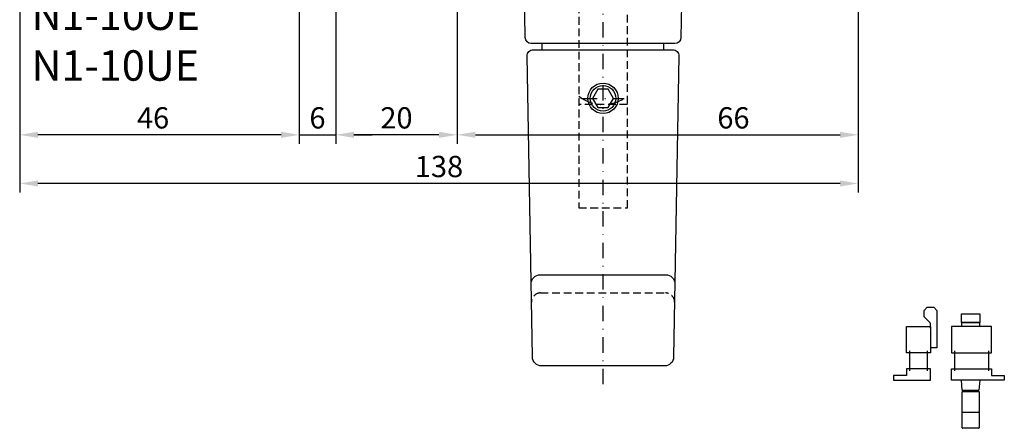
# Model space of a CAD drawing. Units: millimetres. Extents: x -3674 to 22323, y 0 to 29188.
# Drawn here: x 1933 to 2095, y 3675 to 3742 of the extents above; entities that cross this region are included whole.
import ezdxf

# ---------------------------------------------------------------- set-up
doc = ezdxf.new("R2010")
doc.units = ezdxf.units.MM
doc.linetypes.add('STRICHLINIE', pattern=[19.05, 12.7, -6.35])
doc.linetypes.add('STRICHPUNKT', pattern=[25.4, 12.7, -6.35, 0, -6.35])
for name, color, linetype in [('Achse', 104, 'STRICHPUNKT'), ('Averdeckt', 130, 'STRICHLINIE'), ('C', 4, 'Continuous'), ('UMRISS02', 1, 'Continuous')]:
    doc.layers.add(name, color=color, linetype=linetype)
doc.layers.add('Bemassung', color=6, linetype='Continuous', lineweight=25)
doc.styles.add('ArialS', font='ARIALN.TTF')
doc.styles.add('BEMTEXT', font='ARIALN.TTF')
doc.dimstyles.new('1-1', dxfattribs={"dimtxt": 3.5, "dimasz": 3, "dimexe": 1.5, "dimexo": 0, "dimgap": 1, "dimtad": 1, "dimdec": 8, "dimzin": 9, "dimdsep": 46, "dimtxsty": 'BEMTEXT', "dimcen": -3, "dimclrd": 256, "dimclre": 256, "dimclrt": 30, "dimadec": 1, "dimazin": 2, "dimtfac": 0.5, "dimtdec": 8, "dimtmove": 0, "dimatfit": 3, "dimfxl": 1, "dimtolj": 2, "dimlwd": -1, "dimlwe": -1, "dimarcsym": 0})

# ---------------------------------------------------------------- blocks, each defined once
blk = doc.blocks.new('N1-10UE_')
for p, q in [((104, -10), (104, -9)), ((124, -10), (124, -9))]:
    blk.add_line(p, q)
for points in [[(101.19, -8.02), (101, 3), (127, 3), (126.81, -8.02, -0.409111), (125.81, -9), (102.19, -9, -0.409111)], [(126.48, -11.02), (125.62, -60.53, -0.409111), (124.12, -62), (103.88, -62, -0.409111), (102.38, -60.53), (101.52, -11.02, -0.419335), (102.52, -10), (125.48, -10, -0.419335)]]:
    blk.add_lwpolyline(points, format="xyb", close=True)
blk.add_lwpolyline([(102.17, -48.53, -0.419335), (103.67, -47), (124.33, -47, -0.419335), (125.83, -48.53)], format="xyb")
at = {"layer": 'Achse', "ltscale": 0.2}
for p, q in [((114, -65), (114, 6.43)), ((110.5, -18), (117.5, -18))]:
    blk.add_line(p, q, dxfattribs=at)
blk.add_arc((114, -12.38), 6.63, 232.8594, 307.1406, dxfattribs=at)
at = {"layer": 'Averdeckt', "ltscale": 0.1}
blk.add_line((118, -19), (110, -19), dxfattribs=at)
blk.add_lwpolyline([(110, 3), (110, -36), (118, -36), (118, 3)], dxfattribs=at)
blk.add_lwpolyline([(102.22, -51.53, -0.419335), (103.72, -50), (124.28, -50, -0.419335), (125.78, -51.53)], format="xyb", dxfattribs=at)
at = {"layer": 'UMRISS02'}
blk.add_lwpolyline([(113.13, -16.5), (112.27, -18), (113.13, -19.5), (114.87, -19.5), (115.73, -18), (114.87, -16.5)], close=True, dxfattribs=at)
for radius in [2.5, 2.1]:
    blk.add_circle((114, -18), radius, dxfattribs=at)
blk = doc.blocks.new('*D2325')
at = {"layer": 'Bemassung', "transparency": 16777216}
for p, q in [((2005.17, 3750.27), (2005.17, 3721.77)), ((2071.17, 3750.27), (2071.17, 3721.77)), ((2008.17, 3723.27), (2068.17, 3723.27))]:
    blk.add_line(p, q, dxfattribs=at)
for points in [[(2008.17, 3723.77), (2008.17, 3722.77), (2005.17, 3723.27)], [(2068.17, 3723.77), (2068.17, 3722.77), (2071.17, 3723.27)]]:
    blk.add_solid(points, dxfattribs=at)
at = {"layer": 'Defpoints', "color": 0, "transparency": 16777216}
for p in [(2005.17, 3750.27), (2071.17, 3750.27), (2071.17, 3723.27)]:
    blk.add_point(p, dxfattribs=at)
at = {"layer": 'Bemassung', "color": 30, "transparency": 16777216, "insert": (2050.63, 3726.06), "char_height": 3.5, "attachment_point": 5, "style": 'BEMTEXT'}
blk.add_mtext('\\A2;66', dxfattribs=at)
blk = doc.blocks.new('*D2326')
at = {"layer": 'Bemassung', "transparency": 16777216}
for p, q in [((1933.17, 3750.27), (1933.17, 3713.77)), ((2071.17, 3750.27), (2071.17, 3713.77)), ((2068.17, 3715.27), (1936.17, 3715.27))]:
    blk.add_line(p, q, dxfattribs=at)
for points in [[(1936.17, 3715.77), (1936.17, 3714.77), (1933.17, 3715.27)], [(2068.17, 3715.77), (2068.17, 3714.77), (2071.17, 3715.27)]]:
    blk.add_solid(points, dxfattribs=at)
at = {"layer": 'Defpoints', "color": 0, "transparency": 16777216}
for p in [(1933.17, 3750.27), (2071.17, 3750.27), (1933.17, 3715.27)]:
    blk.add_point(p, dxfattribs=at)
at = {"layer": 'Bemassung', "color": 30, "transparency": 16777216, "insert": (2002.17, 3718.06), "char_height": 3.5, "attachment_point": 5, "style": 'BEMTEXT'}
blk.add_mtext('\\A2;138', dxfattribs=at)
blk = doc.blocks.new('*D2327')
at = {"layer": 'Bemassung', "transparency": 16777216}
for p, q in [((1933.17, 3750.27), (1933.17, 3721.77)), ((1979.17, 3750.27), (1979.17, 3721.77)), ((1976.17, 3723.27), (1936.17, 3723.27))]:
    blk.add_line(p, q, dxfattribs=at)
for points in [[(1936.17, 3723.77), (1936.17, 3722.77), (1933.17, 3723.27)], [(1976.17, 3723.77), (1976.17, 3722.77), (1979.17, 3723.27)]]:
    blk.add_solid(points, dxfattribs=at)
at = {"layer": 'Defpoints', "color": 0, "transparency": 16777216}
for p in [(1933.17, 3750.27), (1979.17, 3750.27), (1933.17, 3723.27)]:
    blk.add_point(p, dxfattribs=at)
at = {"layer": 'Bemassung', "color": 30, "transparency": 16777216, "insert": (1955.12, 3726.06), "char_height": 3.5, "attachment_point": 5, "style": 'BEMTEXT'}
blk.add_mtext('\\A2;46', dxfattribs=at)
blk = doc.blocks.new('*D2328')
at = {"layer": 'Bemassung', "transparency": 16777216}
for p, q in [((1985.17, 3751.93), (1985.17, 3721.77)), ((1979.17, 3750.27), (1979.17, 3721.77)), ((1976.17, 3723.27), (1973.17, 3723.27)), ((1979.17, 3723.27), (1985.17, 3723.27)), ((1988.17, 3723.27), (1991.17, 3723.27))]:
    blk.add_line(p, q, dxfattribs=at)
for points in [[(1976.17, 3723.77), (1976.17, 3722.77), (1979.17, 3723.27)], [(1988.17, 3723.77), (1988.17, 3722.77), (1985.17, 3723.27)]]:
    blk.add_solid(points, dxfattribs=at)
at = {"layer": 'Defpoints', "color": 0, "transparency": 16777216}
for p in [(1985.17, 3751.93), (1979.17, 3750.27), (1985.17, 3723.27)]:
    blk.add_point(p, dxfattribs=at)
at = {"layer": 'Bemassung', "color": 30, "transparency": 16777216, "insert": (1982.17, 3726.06), "char_height": 3.5, "attachment_point": 5, "style": 'BEMTEXT'}
blk.add_mtext('\\A2;6', dxfattribs=at)
blk = doc.blocks.new('*D2329')
at = {"layer": 'Bemassung', "transparency": 16777216}
for p, q in [((1985.17, 3751.93), (1985.17, 3721.77)), ((2005.17, 3750.27), (2005.17, 3721.77)), ((2002.17, 3723.27), (1988.17, 3723.27))]:
    blk.add_line(p, q, dxfattribs=at)
for points in [[(1988.17, 3723.77), (1988.17, 3722.77), (1985.17, 3723.27)], [(2002.17, 3723.77), (2002.17, 3722.77), (2005.17, 3723.27)]]:
    blk.add_solid(points, dxfattribs=at)
at = {"layer": 'Defpoints', "color": 0, "transparency": 16777216}
for p in [(1985.17, 3751.93), (2005.17, 3750.27), (1985.17, 3723.27)]:
    blk.add_point(p, dxfattribs=at)
at = {"layer": 'Bemassung', "color": 30, "transparency": 16777216, "insert": (1995.17, 3726.06), "char_height": 3.5, "attachment_point": 5, "style": 'BEMTEXT'}
blk.add_mtext('\\A2;20', dxfattribs=at)
blk = doc.blocks.new('TUERPROF')
for p, q in [((-46.1, 36.5), (-46.1, 11.5)), ((-4, 36.5), (-4, 11.5))]:
    blk.add_line(p, q)
for points in [[(0, 67), (0, 34), (-50, 34), (-50, 67)], [(-66, 0), (0, 0), (0, 14), (-50, 14), (-50, 6), (-66, 6)]]:
    blk.add_lwpolyline(points, close=True)
blk = doc.blocks.new('ENDWAGEN')
blk.add_lwpolyline([(0, -2.2), (0, 4), (8, 12), (8, 20), (4, 24), (-4, 24), (-8, 20), (-8, -26.5), (0, -26.5)])
blk = doc.blocks.new('FLGPROF')
for p, q in [((4, 36.5), (4, 11.5)), ((26.1, 36.5), (26.1, 11.5))]:
    blk.add_line(p, q)
for points in [[(0, 67), (0, 34), (30, 34), (30, 67)], [(46, 6), (46, 0), (0, 0), (0, 14), (30, 14), (30, 6)]]:
    blk.add_lwpolyline(points, close=True)
blk = doc.blocks.new('TREIBRIEGEL')
blk.add_lwpolyline([(0, 15.5), (-23, 15.5), (-23, 5), (0, 5)], close=True)
blk.add_lwpolyline([(-23, 0), (-23, 4.5), (0, 4.5), (0, 0)])
blk = doc.blocks.new('GRIFF')
for p, q in [((-2.89, -1.66), (-3.04, 0)), ((0, 0), (-0.14, -1.66)), ((-2.9, -7.84), (-2.9, -1.92)), ((-2.84, -1.85), (-0.2, -1.85)), ((-0.21, -1.72), (-2.83, -1.72)), ((-0.13, -1.92), (-0.13, -7.84)), ((-2.84, -5.25), (-0.2, -5.25)), ((-0.2, -7.91), (-2.84, -7.91))]:
    blk.add_line(p, q)
for centre, start, end in [((-2.84, -1.92), 90, 180), ((-2.83, -1.65), 185, 270), ((-0.21, -1.65), 270, 355), ((-0.2, -1.92), 0, 90), ((-2.84, -5.31), 90, 180), ((-0.2, -5.31), 0, 90), ((-2.84, -7.84), 180, 270), ((-0.2, -7.84), 270, 0)]:
    blk.add_arc(centre, 0.066, start, end)
blk = doc.blocks.new('Schema N1-10OE')
at = {"xscale": -0.132000000000005, "yscale": 0.132000000000005, "zscale": 0.132}
for name, p in [('ENDWAGEN', (-22.144, 18.844)), ('TREIBRIEGEL', (-17.062, 18.844)), ('FLGPROF', (-22.144, 10)), ('TUERPROF', (-18.712, 10))]:
    blk.add_blockref(name, p, dxfattribs=at)
blk.add_blockref('GRIFF', (-14.026, 10))

msp = doc.modelspace()

# ---------------------------------------------------------------- block references
msp.add_blockref('N1-10UE_', (1915.16566854, 3747.2691754))
at = {"layer": 'UMRISS02'}
msp.add_blockref('Schema N1-10OE', (2105.20376846, 3672.92220933), dxfattribs=at)

# ---------------------------------------------------------------- texts
at = {"layer": 'C', "insert": (1935.10029588, 3745.50232461), "char_height": 5, "width": 27.385149521, "attachment_point": 1, "style": 'ArialS'}
msp.add_mtext('N1-10OE\\PN1-10UE', dxfattribs=at)

# ---------------------------------------------------------------- dimensions: what is measured, and where the dimension line sits
at = {"layer": 'Bemassung'}
for base, p1, p2, picture, middle in [((1985.16566854, 3723.2691754005), (1979.16566854, 3750.2691754005), (1985.16566854, 3751.9340901044), '*D2328', (1982.16566854, 3726.0561808575)), ((1985.16566854, 3723.2691754005), (2005.16566854, 3750.2691754005), (1985.16566854, 3751.9340901044), '*D2329', (1995.16566854, 3726.0561808575)), ((1933.16566854, 3715.2691754005), (2071.16566854, 3750.2691754005), (1933.16566854, 3750.2691754005), '*D2326', (2002.16566854, 3718.0561808575))]:
    dim = msp.add_linear_dim(base=base, p1=p1, p2=p2, dimstyle='1-1', dxfattribs=at)
    dim.commit()
    dim.dimension.update_dxf_attribs({"geometry": picture, "text_midpoint": middle})
for base, p1, p2, picture, middle in [((1933.16566854, 3723.2691754005), (1979.16566854, 3750.2691754005), (1933.16566854, 3750.2691754005), '*D2327', (1955.1232226193, 3723.2691754005)), ((2071.16566854, 3723.2691754005), (2005.16566854, 3750.2691754005), (2071.16566854, 3750.2691754005), '*D2325', (2050.6283183891, 3723.2691754005))]:
    dim = msp.add_linear_dim(base=base, p1=p1, p2=p2, dimstyle='1-1', dxfattribs=at)
    dim.commit()
    dim.dimension.update_dxf_attribs({"geometry": picture, "text_midpoint": middle, "dimtype": 160})

doc.saveas('drawing.dxf')
